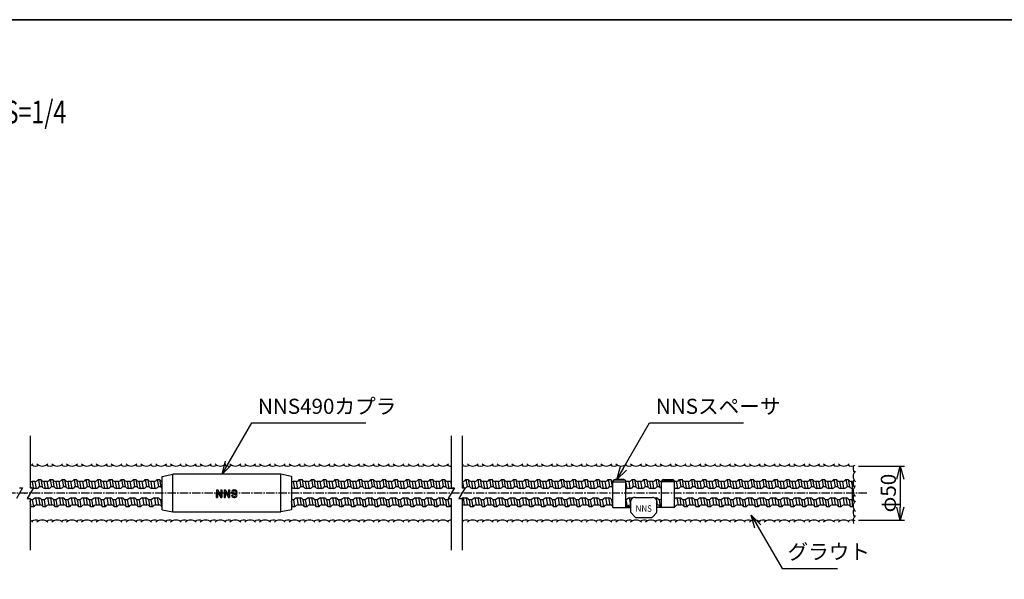
# Model space of a CAD drawing. Units: millimetres. Extents: x 0 to 776, y -5 to 539.
# Drawn here: x 288 to 516, y 409 to 539 of the extents above; entities that cross this region are included whole.
import ezdxf
from ezdxf.enums import TextEntityAlignment as Align

# ---------------------------------------------------------------- set-up
doc = ezdxf.new("R2010")
doc.units = ezdxf.units.MM
doc.header["$LTSCALE"] = 0.2
doc.linetypes.add('CENTER2', pattern=[28.575, 19.05, -3.175, 3.175, -3.175])
doc.layers.get('Defpoints').update_dxf_attribs({"color": 60})
for name, color, linetype in [('BLOCK', 7, 'Continuous'), ('CENTER', 6, 'CENTER2'), ('L', 7, 'Continuous'), ('M', 82, 'Continuous'), ('TEXT', 150, 'Continuous'), ('WAKU', 4, 'Continuous')]:
    doc.layers.add(name, color=color, linetype=linetype)
doc.styles.add('DRACAD', font='txt', dxfattribs={"height": 1000, "bigfont": 'extfont'})
doc.styles.add('NCE', font='romans.shx', dxfattribs={"width": 0.8, "bigfont": 'extfont.shx'})
doc.styles.get("Standard").update_dxf_attribs({"font": 'romans.shx', "width": 0.8, "bigfont": 'extfont.shx'})
doc.dimstyles.new('NCE_new_4', dxfattribs={"dimscale": 4, "dimtxt": 3.5, "dimasz": 3, "dimexe": 1, "dimexo": 1, "dimgap": 1, "dimtad": 1, "dimdsep": 46, "dimtxsty": 'NCE', "dimblk": 'OPEN30', "dimcen": 0, "dimclrd": 7, "dimclre": 7, "dimclrt": 256, "dimaunit": 1, "dimadec": 1, "dimazin": 0, "dimtfac": 1, "dimtix": 1, "dimtmove": 2, "dimatfit": 2, "dimldrblk": 'OPEN30', "dimfxl": 1, "dimtolj": 1, "dimtzin": 0, "dimarcsym": 0})

# ---------------------------------------------------------------- blocks, each defined once
blk = doc.blocks.new('Title & Scale')
at = {"layer": 'TEXT', "width": 0.75}
blk.add_attdef('図面名', text='', height=5, dxfattribs=at).set_placement((0, 0), align=Align.BOTTOM_RIGHT)
blk.add_attdef('縮尺', text='', height=3.5, dxfattribs=at).set_placement((0, -0.3), align=Align.BOTTOM_LEFT)
blk = doc.blocks.new('_OPEN30')
at = {"color": 0, "linetype": 'ByBlock'}
for p, q in [((-1, 0.268), (0, 0)), ((0, 0), (-1, -0.268)), ((0, 0), (-1, 0))]:
    blk.add_line(p, q, dxfattribs=at)
blk = doc.blocks.new('*D33')
at = {"layer": 'Defpoints', "color": 0, "linetype": 'Continuous', "transparency": 16777216}
for p in [(481.59, 435.64), (481.59, 423.14), (492.22, 423.14)]:
    blk.add_point(p, dxfattribs=at)
at = {"layer": 'TEXT', "color": 7, "linetype": 'Continuous', "lineweight": -2, "transparency": 16777216}
for p, q in [((482.59, 435.64), (493.22, 435.64)), ((492.22, 432.64), (492.22, 426.14)), ((482.59, 423.14), (493.22, 423.14))]:
    blk.add_line(p, q, dxfattribs=at)
at = {"layer": 'TEXT', "color": 7, "linetype": 'Continuous', "lineweight": -2, "transparency": 16777216, "xscale": 3, "yscale": 3, "zscale": 3}
for p, rotation in [((492.22, 435.64), 90), ((492.22, 423.14), 270)]:
    blk.add_blockref('_OPEN30', p, dxfattribs=dict(at, rotation=rotation))
at = {"layer": 'TEXT', "linetype": 'Continuous', "transparency": 16777216, "insert": (489.47, 429.39), "char_height": 3.5, "attachment_point": 5, "rotation": 90, "style": 'NCE'}
blk.add_mtext('\\A1;φ50', dxfattribs=at)
blk = doc.blocks.new('ボルト波')
at = {"layer": 'L'}
for p, q in [((0, 0), (-0.28, 1.61)), ((0.43, 2.06), (0.71, 0.45)), ((1, 2.06), (1.28, 0.45)), ((1.71, 1.61), (1.99, 0)), ((0.83, -3.79), (0.54, -2.19)), ((2.54, -2.19), (2.82, -3.79)), ((1.54, -4.24), (1.25, -2.64)), ((2.11, -4.24), (1.83, -2.64))]:
    blk.add_line(p, q, dxfattribs=at)
at = {"layer": 'M'}
for p, q in [((0.16, 1.79), (0.43, 2.06)), ((0.43, 2.06), (1, 2.06)), ((0.44, 0.18), (0.71, 0.45)), ((0.71, 0.45), (1.28, 0.45)), ((1.27, 1.79), (1, 2.06)), ((1.55, 0.18), (1.28, 0.45)), ((2.47, 1.61), (1.71, 1.61)), ((2.75, 0), (1.99, 0)), ((2.54, -2.19), (3.29, -2.19)), ((0.99, -2.37), (1.25, -2.64)), ((1.83, -2.64), (1.25, -2.64)), ((1.27, -3.98), (1.54, -4.24)), ((2.11, -4.24), (1.54, -4.24)), ((2.1, -2.37), (1.83, -2.64)), ((2.38, -3.98), (2.11, -4.24)), ((2.82, -3.79), (3.58, -3.79))]:
    blk.add_line(p, q, dxfattribs=at)
for centre, start, end in [((-0.28, 2.23), 270, 315.0003), ((0, 0.62), 270, 315.0003), ((1.71, 2.23), 224.9997, 270), ((1.99, 0.62), 224.9997, 270), ((0.54, -2.81), 44.9997, 90), ((2.54, -2.81), 90, 135.0003), ((0.83, -4.42), 44.9997, 90), ((2.82, -4.42), 90, 135.0003)]:
    blk.add_arc(centre, 0.625, start, end, dxfattribs=at)
blk = doc.blocks.new('*E34')
at = {"layer": 'L'}
for p, q in [((194.39, 26.5), (194.39, 14.5)), ((291.89, 26.5), (291.89, 14.5)), ((294.39, 26.5), (294.39, 14.5)), ((223.76, 16.37), (224.04, 14.77)), ((224.33, 16.37), (224.62, 14.77)), ((289.76, 16.37), (290.04, 14.77)), ((290.33, 16.37), (290.62, 14.77)), ((295.26, 16.37), (295.54, 14.77)), ((295.83, 16.37), (296.12, 14.77)), ((328.26, 16.37), (328.54, 14.77)), ((328.83, 16.37), (329.12, 14.77)), ((333.76, 16.37), (334.04, 14.77)), ((334.33, 16.37), (334.62, 14.77)), ((336.51, 16.37), (336.79, 14.77)), ((337.08, 16.37), (337.37, 14.77)), ((339.26, 16.37), (339.54, 14.77)), ((339.83, 16.37), (340.12, 14.77)), ((192.61, 14.5), (191.16, 12)), ((191.89, 14.5), (192.61, 14.5)), ((195.11, 14.5), (193.66, 12)), ((194.39, 14.5), (195.11, 14.5)), ((194.79, 15.92), (195.04, 14.5)), ((195.06, 14.41), (195.07, 14.32)), ((223.33, 14.32), (223.05, 15.92)), ((289.33, 14.32), (289.05, 15.92)), ((291.04, 15.92), (291.32, 14.32)), ((292.61, 14.5), (291.16, 12)), ((291.89, 15.43), (291.8, 15.92)), ((291.89, 14.5), (292.61, 14.5)), ((292.08, 14.32), (292.05, 14.5)), ((295.11, 14.5), (293.66, 12)), ((294.39, 14.5), (295.11, 14.5)), ((294.8, 14.5), (294.55, 15.92)), ((296.54, 15.92), (296.82, 14.32)), ((327.83, 14.32), (327.55, 15.92)), ((332.33, 15.7), (332.57, 14.32)), ((333.33, 14.32), (333.05, 15.92)), ((335.04, 15.92), (335.32, 14.32)), ((336.08, 14.32), (335.8, 15.92)), ((337.79, 15.92), (338.07, 14.32)), ((338.83, 14.32), (338.55, 15.92)), ((193.66, 12), (194.39, 12)), ((194.39, 12), (194.39, 0)), ((195.19, 10.07), (194.91, 11.68)), ((195.62, 12.13), (195.9, 10.52)), ((224.16, 10.52), (223.88, 12.13)), ((224.87, 10.07), (224.59, 11.68)), ((290.16, 10.52), (289.88, 12.13)), ((290.87, 10.07), (290.59, 11.68)), ((291.16, 12), (291.89, 12)), ((291.44, 10.07), (291.16, 11.68)), ((291.89, 12), (291.89, 0)), ((293.66, 12), (294.39, 12)), ((294.39, 12), (294.39, 0)), ((294.62, 12.13), (294.9, 10.52)), ((295.66, 10.52), (295.38, 12.13)), ((296.37, 10.07), (296.09, 11.68)), ((296.94, 10.07), (296.66, 11.68)), ((297.37, 12.13), (297.65, 10.52)), ((328.66, 10.52), (328.38, 12.13)), ((329.33, 10.29), (329.09, 11.68)), ((332.69, 10.07), (332.41, 11.68)), ((333.12, 12.13), (333.4, 10.52)), ((333.89, 12.07), (333.88, 12.13)), ((339.66, 10.52), (339.38, 12.13)), ((340.37, 10.07), (340.09, 11.68)), ((344.12, 12.13), (344.4, 10.52)), ((194.62, 10.07), (194.39, 11.39)), ((343.69, 10.07), (343.58, 10.71))]:
    blk.add_line(p, q, dxfattribs=at)
at = {"layer": 'M'}
for p, q in [((223.49, 16.11), (223.76, 16.37)), ((223.76, 16.37), (224.33, 16.37)), ((224.6, 16.11), (224.33, 16.37)), ((224.9, 17.12), (227.4, 17.63)), ((224.9, 9.38), (224.9, 17.12)), ((227.4, 8.88), (227.4, 17.63)), ((252.4, 17.63), (227.4, 17.63)), ((254.9, 17.12), (252.4, 17.63)), ((252.4, 8.88), (252.4, 17.63)), ((254.9, 17.12), (254.9, 13.13)), ((289.49, 16.11), (289.76, 16.37)), ((289.76, 16.37), (290.33, 16.37)), ((290.6, 16.11), (290.33, 16.37)), ((294.99, 16.11), (295.26, 16.37)), ((295.26, 16.37), (295.83, 16.37)), ((296.1, 16.11), (295.83, 16.37)), ((327.99, 16.11), (328.26, 16.37)), ((328.26, 16.37), (328.83, 16.37)), ((329.1, 16.11), (328.83, 16.37)), ((331.89, 16.25), (329.77, 16.25)), ((331.83, 16.38), (329.83, 16.38)), ((333.49, 16.11), (333.76, 16.37)), ((333.76, 16.37), (334.33, 16.37)), ((334.6, 16.11), (334.33, 16.37)), ((336.24, 16.11), (336.51, 16.37)), ((336.51, 16.37), (337.08, 16.37)), ((337.35, 16.11), (337.08, 16.37)), ((338.99, 16.11), (339.26, 16.37)), ((339.26, 16.37), (339.83, 16.37)), ((340.1, 16.11), (339.83, 16.37)), ((341.02, 16.25), (343.14, 16.25)), ((341.08, 16.38), (343.08, 16.38)), ((382.99, 16.11), (383.26, 16.37)), ((383.26, 16.37), (383.83, 16.37)), ((383.26, 16.37), (383.54, 14.77)), ((384.1, 16.11), (383.83, 16.37)), ((383.83, 16.37), (384.12, 14.77)), ((194.63, 14.5), (194.39, 14.75)), ((195.55, 15.92), (194.79, 15.92)), ((195.83, 14.32), (195.07, 14.32)), ((223.77, 14.5), (224.04, 14.77)), ((224.04, 14.77), (224.62, 14.77)), ((224.88, 14.5), (224.62, 14.77)), ((255.13, 14.5), (254.9, 14.74)), ((255.29, 15.92), (255.57, 14.32)), ((256.05, 15.92), (255.29, 15.92)), ((256.33, 14.32), (255.57, 14.32)), ((289.77, 14.5), (290.04, 14.77)), ((290.04, 14.77), (290.62, 14.77)), ((290.88, 14.5), (290.62, 14.77)), ((291.8, 15.92), (291.04, 15.92)), ((292.08, 14.32), (291.32, 14.32)), ((294.55, 15.92), (294.39, 15.92)), ((295.27, 14.5), (295.54, 14.77)), ((295.54, 14.77), (296.12, 14.77)), ((296.38, 14.5), (296.12, 14.77)), ((297.3, 15.92), (296.54, 15.92)), ((297.58, 14.32), (296.82, 14.32)), ((300.33, 14.32), (300.05, 15.92)), ((328.27, 14.5), (328.54, 14.77)), ((328.54, 14.77), (329.12, 14.77)), ((329.33, 14.55), (329.12, 14.77)), ((329.33, 15.92), (329.33, 15.92)), ((329.33, 9.88), (329.33, 15.88)), ((329.33, 15.88), (332.33, 15.88)), ((329.38, 14.5), (329.38, 14.5)), ((333.05, 15.92), (332.33, 15.92)), ((332.33, 9.88), (332.33, 15.88)), ((333.33, 14.32), (332.57, 14.32)), ((333.77, 14.5), (334.04, 14.77)), ((334.04, 14.77), (334.62, 14.77)), ((334.88, 14.5), (334.62, 14.77)), ((335.8, 15.92), (335.04, 15.92)), ((336.08, 14.32), (335.32, 14.32)), ((336.52, 14.5), (336.79, 14.77)), ((336.79, 14.77), (337.37, 14.77)), ((337.63, 14.5), (337.37, 14.77)), ((338.55, 15.92), (337.79, 15.92)), ((338.83, 14.32), (338.07, 14.32)), ((339.27, 14.5), (339.54, 14.77)), ((339.54, 14.77), (340.12, 14.77)), ((340.38, 14.5), (340.12, 14.77)), ((340.54, 15.92), (340.58, 15.7)), ((340.58, 15.92), (340.54, 15.92)), ((340.58, 9.88), (340.58, 15.88)), ((343.58, 15.88), (340.58, 15.88)), ((344.33, 14.32), (343.57, 14.32)), ((344.05, 15.92), (343.58, 15.92)), ((343.58, 9.88), (343.58, 15.88)), ((382.83, 14.32), (382.55, 15.92)), ((383.27, 14.5), (383.54, 14.77)), ((383.54, 14.77), (384.12, 14.77)), ((384.38, 14.5), (384.12, 14.77)), ((384.54, 15.92), (384.71, 14.98)), ((384.71, 15.92), (384.54, 15.92)), ((384.71, 15.92), (384.71, 10.07)), ((194.91, 11.68), (194.39, 11.68)), ((195.18, 11.95), (194.91, 11.68)), ((195.62, 12.13), (196.38, 12.13)), ((224.32, 11.95), (224.59, 11.68)), ((224.9, 11.68), (224.59, 11.68)), ((254.9, 13.13), (254.9, 9.38)), ((255.41, 11.68), (254.9, 11.68)), ((255.68, 11.95), (255.41, 11.68)), ((255.69, 10.07), (255.41, 11.68)), ((256.12, 12.13), (256.88, 12.13)), ((256.12, 12.13), (256.4, 10.52)), ((290.32, 11.95), (290.59, 11.68)), ((291.16, 11.68), (290.59, 11.68)), ((291.43, 11.95), (291.16, 11.68)), ((294.62, 12.13), (295.38, 12.13)), ((295.82, 11.95), (296.09, 11.68)), ((296.66, 11.68), (296.09, 11.68)), ((296.93, 11.95), (296.66, 11.68)), ((297.37, 12.13), (298.13, 12.13)), ((327.62, 12.13), (328.38, 12.13)), ((328.82, 11.95), (329.09, 11.68)), ((329.33, 11.68), (329.09, 11.68)), ((332.41, 11.68), (332.33, 11.68)), ((332.68, 11.95), (332.41, 11.68)), ((333.12, 12.13), (333.88, 12.13)), ((333.46, 8.85), (333.46, 11.63)), ((334.46, 12.26), (338.46, 12.26)), ((338.91, 12.13), (339.38, 12.13)), ((339.46, 8.85), (339.46, 11.63)), ((339.82, 11.95), (340.09, 11.68)), ((340.58, 11.68), (340.09, 11.68)), ((343.68, 11.95), (343.58, 11.85)), ((344.12, 12.13), (344.88, 12.13)), ((383.66, 10.52), (383.38, 12.13)), ((383.82, 11.95), (384.09, 11.68)), ((384.37, 10.07), (384.09, 11.68)), ((384.66, 11.68), (384.09, 11.68)), ((384.71, 11.73), (384.66, 11.68)), ((384.71, 11.41), (384.66, 11.68)), ((194.39, 10.31), (194.62, 10.07)), ((195.19, 10.07), (194.62, 10.07)), ((195.46, 10.34), (195.19, 10.07)), ((195.9, 10.52), (196.66, 10.52)), ((224.6, 10.34), (224.87, 10.07)), ((224.9, 10.07), (224.87, 10.07)), ((224.9, 9.38), (227.4, 8.88)), ((254.9, 9.38), (252.4, 8.88)), ((255.12, 10.07), (254.9, 11.34)), ((254.9, 10.3), (255.12, 10.07)), ((255.69, 10.07), (255.12, 10.07)), ((255.96, 10.34), (255.69, 10.07)), ((256.4, 10.52), (257.16, 10.52)), ((290.6, 10.34), (290.87, 10.07)), ((291.44, 10.07), (290.87, 10.07)), ((291.71, 10.34), (291.44, 10.07)), ((294.46, 10.34), (294.39, 10.27)), ((294.9, 10.52), (295.66, 10.52)), ((296.1, 10.34), (296.37, 10.07)), ((296.94, 10.07), (296.37, 10.07)), ((297.21, 10.34), (296.94, 10.07)), ((297.65, 10.52), (298.41, 10.52)), ((327.9, 10.52), (328.66, 10.52)), ((329.1, 10.34), (329.33, 10.11)), ((329.33, 9.88), (332.33, 9.88)), ((333.46, 10.07), (332.33, 10.07)), ((332.69, 10.07), (332.33, 10.07)), ((332.33, 9.88), (333.46, 9.88)), ((332.96, 10.34), (332.69, 10.07)), ((333.4, 10.52), (333.46, 10.52)), ((339.46, 10.52), (339.66, 10.52)), ((339.46, 10.07), (340.58, 10.07)), ((340.58, 9.88), (339.46, 9.88)), ((340.1, 10.34), (340.37, 10.07)), ((340.58, 10.07), (340.37, 10.07)), ((343.58, 9.88), (340.58, 9.88)), ((343.69, 10.07), (343.58, 10.07)), ((343.96, 10.34), (343.69, 10.07)), ((344.4, 10.52), (345.16, 10.52)), ((384.1, 10.34), (384.37, 10.07)), ((384.71, 10.07), (384.37, 10.07)), ((227.4, 8.88), (252.4, 8.88)), ((334.38, 7.72), (333.52, 8.69)), ((334.57, 7.63), (338.34, 7.63)), ((339.39, 8.69), (338.52, 7.7))]:
    blk.add_line(p, q, dxfattribs=at)
blk.add_lwpolyline([(334.46, 12.26, 0.236412), (333.46, 11.63)], format="xyb", dxfattribs=at)
for centre, radius, start, end in [((194.79, 16.55), 0.625, 229.5256, 270), ((223.05, 16.55), 0.625, 270, 315.0003), ((225.04, 16.55), 0.625, 224.9997, 256.45), ((255.29, 16.55), 0.625, 230.6373, 270), ((289.05, 16.55), 0.625, 270, 315.0003), ((291.04, 16.55), 0.625, 224.9997, 270), ((294.55, 16.55), 0.625, 270, 315.0003), ((296.54, 16.55), 0.625, 224.9997, 270), ((300.05, 16.55), 0.625, 270, 315.0003), ((327.55, 16.55), 0.625, 270, 315.0003), ((329.54, 16.55), 0.625, 224.9997, 250.2906), ((329.83, 15.88), 0.5, 90, 180), ((329.77, 15.74), 0.5, 90, 148.4066), ((331.83, 15.88), 0.5, 360, 90), ((331.89, 15.74), 0.5, 31.5934, 90), ((333.05, 16.55), 0.625, 270, 315.0003), ((335.04, 16.55), 0.625, 224.9997, 270), ((335.8, 16.55), 0.625, 270, 315.0003), ((337.79, 16.55), 0.625, 224.9997, 270), ((338.55, 16.55), 0.625, 270, 315.0003), ((340.54, 16.55), 0.625, 224.9997, 270), ((341.08, 15.88), 0.5, 90, 180), ((341.02, 15.74), 0.5, 90, 148.4066), ((343.08, 15.88), 0.5, 360, 90), ((343.14, 15.74), 0.5, 31.5934, 90), ((382.55, 16.55), 0.625, 270, 315.0003), ((384.54, 16.55), 0.625, 224.9997, 270), ((195.07, 14.94), 0.625, 224.9997, 225.014), ((195.07, 14.94), 0.625, 263.5185, 270), ((223.33, 14.94), 0.625, 270, 315.0003), ((225.32, 14.94), 0.625, 224.9997, 226.5705), ((255.57, 14.94), 0.625, 224.9997, 270), ((289.33, 14.94), 0.625, 270, 315.0003), ((291.32, 14.94), 0.625, 224.9997, 270), ((291.8, 16.55), 0.625, 270, 278.0098), ((292.08, 14.94), 0.625, 270, 314.9857), ((294.83, 14.94), 0.625, 287.3442, 315.0003), ((296.82, 14.94), 0.625, 224.9997, 270), ((327.83, 14.94), 0.625, 270, 315.0003), ((329.82, 14.94), 0.625, 224.9997, 225.0852), ((332.57, 14.94), 0.625, 247.0195, 270), ((333.33, 14.94), 0.625, 270, 315.0003), ((335.32, 14.94), 0.625, 224.9997, 270), ((336.08, 14.94), 0.625, 270, 315.0003), ((338.07, 14.94), 0.625, 224.9997, 270), ((338.83, 14.94), 0.625, 270, 315.0003), ((340.82, 14.94), 0.625, 224.9997, 247.0195), ((382.83, 14.94), 0.625, 270, 315.0003), ((384.82, 14.94), 0.625, 224.9997, 259.2045), ((384.82, 14.94), 0.625, 269.8379, 270), ((195.62, 11.5), 0.625, 90, 135.0003), ((223.88, 11.5), 0.625, 44.9997, 90), ((256.12, 11.5), 0.625, 90, 135.0003), ((289.88, 11.5), 0.625, 44.9997, 90), ((291.87, 11.5), 0.625, 127.5608, 135.0003), ((294.62, 11.5), 0.625, 90, 127.559), ((295.38, 11.5), 0.625, 44.9997, 90), ((297.37, 11.5), 0.625, 90, 135.0003), ((328.38, 11.5), 0.625, 44.9997, 90), ((333.12, 11.5), 0.625, 90, 135.0003), ((333.88, 11.5), 0.625, 80.053, 90), ((338.33, 10.95), 1.32, 31.3922, 84.597), ((339.38, 11.5), 0.625, 44.9997, 90), ((344.12, 11.5), 0.625, 90, 135.0003), ((383.38, 11.5), 0.625, 44.9997, 90), ((195.9, 9.9), 0.625, 90, 135.0003), ((224.16, 9.9), 0.625, 44.9997, 90), ((256.4, 9.9), 0.625, 90, 135.0003), ((290.16, 9.9), 0.625, 44.9997, 90), ((292.15, 9.9), 0.625, 115.2448, 135.0003), ((294.9, 9.9), 0.625, 90, 135.0003), ((295.66, 9.9), 0.625, 44.9997, 90), ((297.65, 9.9), 0.625, 90, 135.0003), ((328.66, 9.9), 0.625, 44.9997, 90), ((333.4, 9.9), 0.625, 90, 135.0003), ((339.66, 9.9), 0.625, 44.9997, 90), ((344.4, 9.9), 0.625, 90, 135.0003), ((383.66, 9.9), 0.625, 44.9997, 90), ((333.71, 8.85), 0.25, 180, 221.6335), ((334.57, 7.88), 0.25, 221.6335, 270), ((338.34, 7.88), 0.25, 270, 318.3665), ((339.21, 8.85), 0.25, 318.3665, 360)]:
    blk.add_arc(centre, radius, start, end, dxfattribs=at)
at = {"layer": 'TEXT'}
for p, q in [((237.52, 14), (237.52, 12.25)), ((237.52, 14), (237.77, 14)), ((237.77, 14), (238.52, 12.69)), ((238.52, 14), (238.77, 14)), ((238.52, 14), (238.52, 12.69)), ((238.77, 14), (238.77, 12.25)), ((239.27, 14), (239.27, 12.25)), ((239.27, 14), (239.52, 14)), ((239.52, 14), (240.27, 12.69)), ((240.27, 14), (240.52, 14)), ((240.27, 14), (240.27, 12.69)), ((240.52, 14), (240.52, 12.25)), ((241.52, 14), (241.77, 14)), ((241.52, 13.75), (241.77, 13.75)), ((237.52, 12.25), (237.52, 13.13)), ((237.52, 12.25), (237.77, 12.25)), ((237.52, 12.25), (237.77, 12.25)), ((237.77, 13.56), (237.77, 12.25)), ((237.77, 13.56), (238.52, 12.25)), ((237.77, 12.25), (237.77, 13.13)), ((238.52, 12.25), (238.02, 13.13)), ((238.52, 12.69), (238.27, 13.13)), ((238.52, 12.69), (238.52, 13.13)), ((238.52, 12.25), (238.77, 12.25)), ((238.52, 12.25), (238.77, 12.25)), ((238.77, 12.25), (238.77, 13.13)), ((239.27, 12.25), (239.52, 12.25)), ((239.52, 13.56), (239.52, 12.25)), ((239.52, 13.56), (240.27, 12.25)), ((240.27, 12.25), (240.52, 12.25)), ((241.02, 12.75), (241.27, 12.75)), ((241.52, 13.25), (241.77, 13.25)), ((241.52, 13), (241.77, 13)), ((241.52, 12.5), (241.77, 12.5)), ((241.52, 12.25), (241.77, 12.25)), ((242.27, 13.5), (242.02, 13.5))]:
    blk.add_line(p, q, dxfattribs=at)
for centre, radius, start, end in [((241.52, 13.5), 0.5, 90, 270), ((241.52, 13.5), 0.25, 90, 270), ((241.77, 13.5), 0.5, 360, 90), ((241.77, 13.5), 0.25, 360, 90), ((241.52, 12.75), 0.5, 180, 270), ((241.52, 12.75), 0.25, 180, 270), ((241.77, 12.75), 0.5, 270, 90), ((241.77, 12.75), 0.25, 270, 90)]:
    blk.add_arc(centre, radius, start, end, dxfattribs=at)
at = {"layer": 'M', "rotation": 359.9999987111973}
for p in [(195.83, 14.32), (198.58, 14.32), (201.33, 14.32), (204.08, 14.32), (206.83, 14.32), (209.58, 14.32), (212.33, 14.32), (215.08, 14.32), (217.83, 14.32), (220.58, 14.32), (256.33, 14.32), (259.08, 14.32), (261.83, 14.32), (264.58, 14.32), (267.33, 14.32), (270.08, 14.32), (272.83, 14.32), (275.58, 14.32), (278.33, 14.32), (281.08, 14.32), (283.83, 14.32), (286.58, 14.32), (297.58, 14.32), (300.33, 14.32), (303.08, 14.32), (305.83, 14.32), (308.58, 14.32), (311.33, 14.32), (314.08, 14.32), (316.83, 14.32), (319.58, 14.32), (322.33, 14.32), (325.08, 14.32), (344.33, 14.32), (347.08, 14.32), (349.83, 14.32), (352.58, 14.32), (355.33, 14.32), (358.08, 14.32), (360.83, 14.32), (363.58, 14.32), (366.33, 14.32), (369.08, 14.32), (371.83, 14.32), (374.58, 14.32), (377.33, 14.32), (380.08, 14.32)]:
    blk.add_blockref('ボルト波', p, dxfattribs=at)
at = {"layer": 'TEXT', "style": 'DRACAD', "width": 0.9375}
blk.add_text('NNS', height=1.5, dxfattribs=at).set_placement((334.58, 8.93), (338.33, 8.93), align=Align.FIT)

msp = doc.modelspace()

# ---------------------------------------------------------------- linework, layer by layer
at = {"const_width": 0.0025}
for points in [[(307.28482, 435.6415, -1), (307.28237, 435.64103, -1)], [(307.28506, 435.64028, -1), (307.2826, 435.6398, -1)], [(465.87487, 435.615, -1), (465.87241, 435.61452, -1)], [(288.69741, 434.75268, -1), (288.69495, 434.7522, -1)], [(288.77542, 433.44161, -1), (288.77297, 433.44113, -1)], [(289.37897, 434.88516, -1), (289.37652, 434.88468, -1)], [(290.81075, 435.25188, -1), (290.8083, 435.25141, -1)], [(291.13997, 433.49595, -1), (291.13751, 433.49548, -1)], [(291.45442, 434.66968, -1), (291.45196, 434.6692, -1)], [(293.07315, 434.98433, -1), (293.0707, 434.98385, -1)], [(293.97479, 434.89434, -1), (293.97234, 434.89386, -1)], [(294.36766, 435.14754, -1), (294.36521, 435.14706, -1)], [(295.80953, 433.60152, -1), (295.80707, 433.60104, -1)], [(296.59694, 435.05037, -1), (296.59449, 435.0499, -1)], [(297.55066, 435.14734, -1), (297.54821, 435.14686, -1)], [(298.58957, 435.26087, -1), (298.58712, 435.26039, -1)], [(299.52196, 434.55795, -1), (299.5195, 434.55747, -1)], [(301.50042, 435.29619, -1), (301.49797, 435.29571, -1)], [(302.2729, 433.68557, -1), (302.27045, 433.68509, -1)], [(303.71666, 434.83001, -1), (303.7142, 434.82953, -1)], [(304.9432, 433.60408, -1), (304.94074, 433.6036, -1)], [(306.47312, 433.68907, -1), (306.47067, 433.68859, -1)], [(307.65071, 433.68907, -1), (307.64826, 433.68859, -1)], [(307.74806, 435.134, -1), (307.74561, 435.13352, -1)], [(309.78796, 434.62403, -1), (309.78551, 434.62355, -1)], [(310.29794, 433.34909, -1), (310.29548, 433.34861, -1)], [(312.25284, 435.38899, -1), (312.25039, 435.38851, -1)], [(312.25284, 433.34909, -1), (312.25039, 433.34861, -1)], [(313.86776, 434.11405, -1), (313.86531, 434.11357, -1)], [(315.90766, 434.19905, -1), (315.90521, 434.19857, -1)], [(316.67263, 433.60408, -1), (316.67017, 433.6036, -1)], [(319.47749, 434.19905, -1), (319.47504, 434.19857, -1)], [(320.07246, 434.70902, -1), (320.07001, 434.70855, -1)], [(320.66743, 434.19905, -1), (320.66498, 434.19857, -1)], [(323.55729, 434.70902, -1), (323.55484, 434.70855, -1)], [(325.96416, 434.62873, -1), (325.96171, 434.62825, -1)], [(327.49409, 434.37374, -1), (327.49163, 434.37327, -1)], [(330.72393, 434.62873, -1), (330.72148, 434.62825, -1)], [(334.37875, 434.62873, -1), (334.3763, 434.62825, -1)], [(336.50365, 434.71373, -1), (336.50119, 434.71325, -1)], [(338.28856, 434.88372, -1), (338.28611, 434.88324, -1)], [(339.30851, 435.05371, -1), (339.30606, 435.05323, -1)], [(340.15847, 434.79872, -1), (340.15602, 434.79825, -1)], [(342.11337, 434.37374, -1), (342.11092, 434.37327, -1)], [(345.34322, 434.79872, -1), (345.34076, 434.79825, -1)], [(349.33802, 434.79872, -1), (349.33557, 434.79825, -1)], [(351.20793, 434.79872, -1), (351.20548, 434.79825, -1)], [(351.54792, 434.88372, -1), (351.54546, 434.88324, -1)], [(351.71791, 433.52378, -1), (351.71545, 433.52331, -1)], [(352.56787, 434.71373, -1), (352.56541, 434.71325, -1)], [(354.26778, 433.52378, -1), (354.26533, 433.52331, -1)], [(355.8827, 433.60878, -1), (355.88025, 433.6083, -1)], [(358.46331, 434.88842, -1), (358.46086, 434.88795, -1)], [(359.31327, 433.95347, -1), (359.31082, 433.95299, -1)], [(360.7582, 433.61349, -1), (360.75575, 433.61301, -1)], [(361.09818, 433.69848, -1), (361.09573, 433.698, -1)], [(363.39307, 433.61349, -1), (363.39062, 433.61301, -1)], [(363.73306, 433.95347, -1), (363.7306, 433.95299, -1)], [(364.49802, 434.97342, -1), (364.49556, 434.97294, -1)], [(365.43297, 434.29345, -1), (365.43052, 434.29298, -1)], [(366.45292, 433.78348, -1), (366.45047, 433.783, -1)], [(367.98285, 433.61349, -1), (367.9804, 433.61301, -1)], [(371.46768, 434.03846, -1), (371.46523, 434.03799, -1)], [(372.48763, 434.03846, -1), (372.48517, 434.03799, -1)], [(375.1225, 434.63344, -1), (375.12005, 434.63296, -1)], [(375.54748, 433.52849, -1), (375.54503, 433.52801, -1)], [(377.84237, 433.78348, -1), (377.83991, 433.783, -1)], [(378.18235, 434.37845, -1), (378.1799, 434.37797, -1)], [(379.62728, 434.97342, -1), (379.62483, 434.97294, -1)], [(386.90907, 433.95452, -1), (386.90662, 433.95405, -1)], [(388.69399, 434.03952, -1), (388.69153, 434.03904, -1)], [(388.94897, 434.88948, -1), (388.94652, 434.889, -1)], [(390.3939, 434.12452, -1), (390.39145, 434.12404, -1)], [(393.62375, 433.86953, -1), (393.62129, 433.86905, -1)], [(394.5587, 434.80448, -1), (394.55625, 434.80401, -1)], [(399.06348, 433.86953, -1), (399.06103, 433.86905, -1)], [(399.31847, 433.95452, -1), (399.31601, 433.95405, -1)], [(402.7183, 434.12452, -1), (402.71585, 434.12404, -1)], [(403.99324, 433.95452, -1), (403.99079, 433.95405, -1)], [(406.03314, 434.88948, -1), (406.03069, 434.889, -1)], [(408.66801, 433.69954, -1), (408.66556, 433.69906, -1)], [(412.40783, 434.20951, -1), (412.40538, 434.20903, -1)], [(414.53273, 433.69954, -1), (414.53027, 433.69906, -1)], [(417.42259, 434.03952, -1), (417.42013, 434.03904, -1)], [(419.1225, 434.4645, -1), (419.12005, 434.46402, -1)], [(422.35235, 434.03952, -1), (422.34989, 434.03904, -1)], [(424.56224, 434.80448, -1), (424.55978, 434.80401, -1)], [(426.17716, 433.69954, -1), (426.17471, 433.69906, -1)], [(426.51714, 433.35955, -1), (426.51469, 433.35908, -1)], [(428.30206, 434.63449, -1), (428.2996, 434.63401, -1)], [(430.42695, 434.3795, -1), (430.4245, 434.37903, -1)], [(433.45248, 433.29048, -1), (433.45002, 433.29001, -1)], [(435.62684, 434.10587, -1), (435.62438, 434.10539, -1)], [(438.48068, 433.56228, -1), (438.47823, 433.5618, -1)], [(440.38324, 435.05715, -1), (440.38079, 435.05667, -1)], [(441.87811, 433.56228, -1), (441.87566, 433.5618, -1)], [(443.50888, 433.69817, -1), (443.50643, 433.6977, -1)], [(445.81914, 435.19304, -1), (445.81668, 435.19257, -1)], [(447.99349, 433.83407, -1), (447.99104, 433.8336, -1)], [(450.71144, 433.83407, -1), (450.70899, 433.8336, -1)], [(454.78836, 433.56228, -1), (454.78591, 433.5618, -1)], [(455.33195, 433.83407, -1), (455.3295, 433.8336, -1)], [(456.14733, 434.51356, -1), (456.14488, 434.51308, -1)], [(460.49605, 433.96997, -1), (460.49359, 433.96949, -1)], [(461.17553, 433.42638, -1), (461.17308, 433.4259, -1)], [(461.18665, 433.61329, -1), (461.1842, 433.61281, -1)], [(461.87145, 433.87667, -1), (461.86899, 433.8762, -1)], [(462.92498, 433.824, -1), (462.92252, 433.82352, -1)], [(464.03119, 435.19359, -1), (464.02873, 435.19311, -1)], [(464.18922, 433.824, -1), (464.18676, 433.82352, -1)], [(464.50528, 434.24541, -1), (464.50282, 434.24493, -1)], [(465.25246, 433.83407, -1), (465.25, 433.8336, -1)], [(467.92925, 433.29723, -1), (467.9268, 433.29675, -1)], [(468.37809, 434.51356, -1), (468.37564, 434.51308, -1)], [(470.55245, 433.96997, -1), (470.55, 433.96949, -1)], [(472.174, 435.51846, -1), (472.17155, 435.51799, -1)], [(473.59598, 433.83245, -1), (473.59352, 433.83197, -1)], [(474.40327, 435.42129, -1), (474.40082, 435.42082, -1)], [(476.35082, 434.54574, -1), (476.34837, 434.54526, -1)], [(478.09027, 434.19283, -1), (478.08782, 434.19235, -1)], [(479.48893, 434.72995, -1), (479.48648, 434.72947, -1)], [(288.33048, 433.00146, -1), (288.32802, 433.00098, -1)], [(293.90497, 432.92281, -1), (293.90252, 432.92233, -1)], [(297.60166, 433.27117, -1), (297.59921, 433.2707, -1)], [(300.04032, 432.59174, -1), (300.03786, 432.59127, -1)], [(304.0742, 432.41674, -1), (304.07175, 432.41627, -1)], [(379.54229, 433.10351, -1), (379.53983, 433.10303, -1)], [(380.39224, 433.01851, -1), (380.38979, 433.01804, -1)], [(389.03397, 432.84958, -1), (389.03151, 432.8491, -1)], [(400.33842, 432.67959, -1), (400.33596, 432.67911, -1)], [(407.05309, 433.27456, -1), (407.05064, 433.27408, -1)], [(419.88747, 433.27456, -1), (419.88501, 433.27408, -1)], [(427.53709, 432.93457, -1), (427.53464, 432.9341, -1)], [(448.67298, 432.611, -1), (448.67053, 432.61052, -1)], [(465.66416, 433.19188, -1), (465.6617, 433.1914, -1)], [(466.9284, 433.08653, -1), (466.92594, 433.08605, -1)], [(474.93062, 433.24493, -1), (474.92816, 433.24445, -1)], [(477.07969, 433.02382, -1), (477.07724, 433.02334, -1)], [(289.19382, 425.83078, -1), (289.19136, 425.8303, -1)], [(289.75705, 424.9624, -1), (289.75459, 424.96193, -1)], [(292.60262, 425.01883, -1), (292.60017, 425.01835, -1)], [(294.27751, 424.9742, -1), (294.27505, 424.97372, -1)], [(295.37267, 425.37217, -1), (295.37021, 425.3717, -1)], [(296.97317, 424.75778, -1), (296.97072, 424.7573, -1)], [(299.32962, 424.17594, -1), (299.32716, 424.17546, -1)], [(300.17271, 425.4414, -1), (300.17026, 425.44093, -1)], [(302.3645, 424.32494, -1), (302.36205, 424.32446, -1)], [(302.761, 425.14241, -1), (302.75855, 425.14194, -1)], [(305.53817, 424.25453, -1), (305.53571, 424.25405, -1)], [(306.30313, 424.8495, -1), (306.30068, 424.84903, -1)], [(307.32308, 425.18949, -1), (307.32063, 425.18901, -1)], [(310.29794, 424.16953, -1), (310.29548, 424.16906, -1)], [(312.33784, 424.59451, -1), (312.33538, 424.59404, -1)], [(312.67782, 424.25453, -1), (312.67537, 424.25405, -1)], [(313.1028, 424.9345, -1), (313.10035, 424.93402, -1)], [(315.82267, 424.8495, -1), (315.82021, 424.84903, -1)], [(315.99266, 424.25453, -1), (315.99021, 424.25405, -1)], [(330.04396, 424.42923, -1), (330.04151, 424.42875, -1)], [(336.50365, 424.25924, -1), (336.50119, 424.25876, -1)], [(346.10818, 424.17424, -1), (346.10573, 424.17376, -1)], [(349.763, 424.51422, -1), (349.76055, 424.51375, -1)], [(351.63291, 424.51422, -1), (351.63046, 424.51375, -1)], [(353.16284, 424.51422, -1), (353.16038, 424.51375, -1)], [(353.50282, 425.53417, -1), (353.50037, 425.5337, -1)], [(354.60777, 424.25924, -1), (354.60531, 424.25876, -1)], [(356.93339, 424.43393, -1), (356.93093, 424.43346, -1)], [(359.65325, 424.60392, -1), (359.6508, 424.60345, -1)], [(362.7131, 425.1139, -1), (362.71065, 425.11342, -1)], [(366.79291, 424.17894, -1), (366.79045, 424.17847, -1)], [(367.64286, 424.60392, -1), (367.64041, 424.60345, -1)], [(368.06784, 424.51893, -1), (368.06539, 424.51845, -1)], [(368.32283, 424.85891, -1), (368.32038, 424.85844, -1)], [(368.57782, 425.87886, -1), (368.57536, 425.87839, -1)], [(369.08779, 424.17894, -1), (369.08534, 424.17847, -1)], [(370.53272, 425.1139, -1), (370.53027, 425.11342, -1)], [(375.1225, 424.94391, -1), (375.12005, 424.94343, -1)], [(376.48243, 424.94391, -1), (376.47998, 424.94343, -1)], [(378.69233, 424.17894, -1), (378.68987, 424.17847, -1)], [(379.11731, 425.96386, -1), (379.11485, 425.96338, -1)], [(380.47724, 425.28389, -1), (380.47479, 425.28341, -1)], [(380.56224, 424.51893, -1), (380.55978, 424.51845, -1)], [(387.58904, 424.94496, -1), (387.58658, 424.94449, -1)], [(387.92902, 424.77497, -1), (387.92657, 424.77449, -1)], [(390.81888, 424.94496, -1), (390.81643, 424.94449, -1)], [(392.26381, 424.265, -1), (392.26136, 424.26452, -1)], [(394.98368, 424.265, -1), (394.98122, 424.26452, -1)], [(397.70355, 425.02996, -1), (397.70109, 425.02948, -1)], [(401.61336, 425.19995, -1), (401.6109, 425.19947, -1)], [(401.61336, 424.18, -1), (401.6109, 424.17952, -1)], [(406.7981, 425.19995, -1), (406.79565, 425.19947, -1)], [(408.32803, 424.265, -1), (408.32557, 424.26452, -1)], [(411.55787, 424.34999, -1), (411.55542, 424.34952, -1)], [(414.61772, 425.36994, -1), (414.61527, 425.36946, -1)], [(415.97766, 425.70993, -1), (415.9752, 425.70945, -1)], [(417.76257, 424.34999, -1), (417.76012, 424.34952, -1)], [(422.43734, 424.94496, -1), (422.43489, 424.94449, -1)], [(424.56224, 425.28495, -1), (424.55978, 425.28447, -1)], [(427.3671, 424.68998, -1), (427.36465, 424.6895, -1)], [(437.5294, 424.59305, -1), (437.52694, 424.59258, -1)], [(440.24734, 424.32126, -1), (440.24489, 424.32078, -1)], [(441.06273, 424.45716, -1), (441.06027, 424.45668, -1)], [(444.32427, 424.45716, -1), (444.32181, 424.45668, -1)], [(445.95503, 424.32126, -1), (445.95258, 424.32078, -1)], [(446.63452, 424.86485, -1), (446.63207, 424.86437, -1)], [(447.17811, 424.86485, -1), (447.17566, 424.86437, -1)], [(450.84734, 424.72895, -1), (450.84488, 424.72847, -1)], [(450.98323, 424.72895, -1), (450.98078, 424.72847, -1)], [(454.38067, 424.32126, -1), (454.37821, 424.32078, -1)], [(455.87554, 424.45716, -1), (455.87309, 424.45668, -1)], [(456.55503, 424.18536, -1), (456.55257, 424.18488, -1)], [(458.59349, 425.13664, -1), (458.59103, 425.13617, -1)], [(460.76784, 424.45716, -1), (460.76539, 424.45668, -1)], [(462.26271, 424.86485, -1), (462.26026, 424.86437, -1)], [(464.57297, 424.59305, -1), (464.57051, 424.59258, -1)], [(465.71684, 425.55378, -1), (465.71438, 425.5533, -1)], [(466.61143, 424.72895, -1), (466.60897, 424.72847, -1)], [(467.19178, 424.50025, -1), (467.18932, 424.49977, -1)], [(469.19349, 425.23772, -1), (469.19103, 425.23724, -1)], [(469.19349, 424.65828, -1), (469.19103, 424.6578, -1)], [(470.55245, 424.59305, -1), (470.55, 424.59258, -1)], [(471.88535, 424.16446, -1), (471.8829, 424.16398, -1)], [(473.29421, 424.98082, -1), (473.29176, 424.98035, -1)], [(474.98745, 425.26475, -1), (474.98499, 425.26427, -1)], [(475.44364, 424.3136, -1), (475.44118, 424.31313, -1)], [(476.8662, 425.02492, -1), (476.86375, 425.02444, -1)], [(477.39155, 424.59655, -1), (477.3891, 424.59607, -1)], [(479.1665, 425.47205, -1), (479.16405, 425.47158, -1)], [(288.80795, 423.72222, -1), (288.80549, 423.72174, -1)], [(290.18526, 423.45944, -1), (290.1828, 423.45897, -1)], [(290.545, 423.88303, -1), (290.54255, 423.88256, -1)], [(291.37801, 423.69129, -1), (291.37555, 423.69081, -1)], [(292.22998, 423.8569, -1), (292.22753, 423.85642, -1)], [(293.59312, 424.12187, -1), (293.59067, 424.12139, -1)], [(294.13503, 423.60829, -1), (294.13258, 423.60782, -1)], [(295.5313, 423.70287, -1), (295.52884, 423.70239, -1)], [(298.44214, 423.73818, -1), (298.43969, 423.73771, -1)], [(299.64906, 423.44229, -1), (299.6466, 423.44182, -1)], [(301.23228, 423.48479, -1), (301.22982, 423.48431, -1)], [(308.00305, 423.65956, -1), (308.00059, 423.65908, -1)], [(319.3075, 424.08454, -1), (319.30504, 424.08406, -1)], [(320.75243, 424.08454, -1), (320.74997, 424.08406, -1)], [(324.43424, 423.83426, -1), (324.43178, 423.83378, -1)], [(326.38914, 423.83426, -1), (326.38669, 423.83378, -1)], [(329.02401, 423.83426, -1), (329.02156, 423.83378, -1)], [(331.82888, 424.00425, -1), (331.82642, 424.00377, -1)], [(339.13852, 423.83426, -1), (339.13607, 423.83378, -1)], [(341.26342, 423.66426, -1), (341.26096, 423.66379, -1)], [(351.54792, 423.57927, -1), (351.54546, 423.57879, -1)], [(352.73786, 423.23929, -1), (352.7354, 423.23881, -1)], [(359.65325, 423.92396, -1), (359.6508, 423.92348, -1)], [(363.73306, 424.09395, -1), (363.7306, 424.09347, -1)], [(374.69752, 423.75397, -1), (374.69507, 423.75349, -1)], [(379.2873, 423.75397, -1), (379.28484, 423.75349, -1)], [(388.86398, 423.92501, -1), (388.86152, 423.92454, -1)], [(403.39827, 423.92501, -1), (403.39581, 423.92454, -1)], [(413.0878, 424.01001, -1), (413.08534, 424.00953, -1)], [(418.52753, 423.75502, -1), (418.52508, 423.75454, -1)], [(419.97246, 423.92501, -1), (419.97001, 423.92454, -1)], [(426.00717, 423.75502, -1), (426.00471, 423.75454, -1)], [(428.98202, 423.92501, -1), (428.97957, 423.92454, -1)], [(437.93709, 423.09818, -1), (437.93464, 423.09771, -1)], [(442.4217, 423.77767, -1), (442.41925, 423.77719, -1)], [(447.31401, 424.04946, -1), (447.31155, 424.04899, -1)], [(448.94477, 423.23408, -1), (448.94232, 423.2336, -1)], [(458.32169, 423.91357, -1), (458.31924, 423.91309, -1)], [(459.13707, 423.91357, -1), (459.13462, 423.91309, -1)], [(468.78579, 423.77767, -1), (468.78333, 423.77719, -1)], [(469.87296, 423.50587, -1), (469.87051, 423.5054, -1)], [(473.53875, 423.49398, -1), (473.53629, 423.4935, -1)], [(476.87558, 423.6121, -1), (476.87313, 423.61162, -1)], [(478.74991, 423.97643, -1), (478.74745, 423.97595, -1)]]:
    msp.add_lwpolyline(points, format="xyb", close=True, dxfattribs=at)
msp.add_point((289.47109, 429.39127))
at = {"layer": 'CENTER', "ltscale": 0.5}
msp.add_line((484.46328, 429.39127), (71.74988, 429.39127), dxfattribs=at)
at = {"layer": 'Defpoints', "linetype": 'Continuous'}
msp.add_lwpolyline([(0, -5), (776, -5), (776, 539), (0, 539)], close=True, dxfattribs=at)
at = {"layer": 'Defpoints'}
msp.add_lwpolyline([(0, 539), (776, 539)], dxfattribs=at)
at = {"layer": 'M'}
for centre, start, end in [((290.0961, 437.45377), 290.9375199, 313.6026993), ((291.97109, 437.45377), 238.8525602, 295.5333156), ((293.5336, 437.45377), 226.3970694, 313.6026993), ((295.40859, 437.45376), 238.8525602, 295.5333004), ((296.9711, 437.45377), 226.3970694, 313.6027318), ((298.84609, 437.45377), 238.8525197, 295.5333156), ((300.4086, 437.45377), 226.3970202, 313.6026993), ((302.28359, 437.45377), 238.8525197, 295.5333156), ((303.8461, 437.45377), 226.3970202, 313.6026993), ((305.72109, 437.45377), 238.8525602, 295.5333004), ((307.2836, 437.45377), 226.3970202, 313.6026993), ((309.15859, 437.45377), 238.8525602, 295.5333004), ((310.7211, 437.45376), 226.3970202, 313.6026993), ((312.59609, 437.45377), 238.8525602, 295.5333004), ((314.1586, 437.45376), 226.3970202, 313.6026993), ((316.03359, 437.45377), 238.8525602, 295.5333004), ((317.5961, 437.45376), 226.3970202, 313.6026993), ((319.47109, 437.45377), 238.8525602, 295.5333004), ((321.0336, 437.45376), 226.3970202, 313.6026993), ((322.90859, 437.45377), 238.8525602, 295.5333004), ((324.4711, 437.45376), 226.3970202, 313.6026993), ((326.3461, 437.45377), 238.8525602, 295.5333004), ((327.9086, 437.45376), 226.3970202, 313.6026993), ((329.7836, 437.45377), 238.8525602, 295.5333004), ((331.3461, 437.45376), 226.3970202, 313.6026993), ((333.2211, 437.45377), 238.8525602, 295.5333004), ((334.7836, 437.45376), 226.3970202, 313.6026993), ((336.6586, 437.45377), 238.8525602, 295.5333004), ((338.2211, 437.45376), 226.3970202, 313.6026993), ((340.0961, 437.45377), 238.8525602, 295.5333004), ((341.6586, 437.45376), 226.3970202, 313.6026993), ((343.5336, 437.45377), 238.8525602, 295.5333004), ((345.0961, 437.45376), 226.3970202, 313.6026993), ((346.9711, 437.45377), 238.8525602, 295.5333004), ((348.5336, 437.45376), 226.3970202, 313.6026993), ((350.4086, 437.45377), 238.8525602, 295.5333004), ((351.97111, 437.45376), 226.3970202, 313.6026993), ((353.8461, 437.45377), 238.8525602, 295.5333004), ((355.40861, 437.45376), 226.3970202, 313.6026993), ((357.2836, 437.45377), 238.8525602, 295.5333004), ((358.84611, 437.45376), 226.3970202, 313.6026993), ((360.7211, 437.45377), 238.8525602, 295.5333004), ((362.28361, 437.45376), 226.3970202, 313.6026993), ((364.1586, 437.45377), 238.8525602, 295.5333004), ((365.72111, 437.45376), 226.3970202, 313.6026993), ((367.5961, 437.45377), 238.8525602, 295.5333004), ((369.15861, 437.45376), 226.3970202, 313.6026993), ((371.0336, 437.45377), 238.8525602, 295.5333004), ((372.59611, 437.45376), 226.3970202, 313.6026993), ((374.4711, 437.45377), 238.8525602, 295.5333004), ((376.03361, 437.45376), 226.3970202, 313.6026993), ((377.9086, 437.45377), 238.8525602, 295.5333004), ((379.47111, 437.45376), 226.3970202, 313.6026993), ((381.3461, 437.45377), 238.8525602, 295.5333004), ((382.90861, 437.45376), 226.3970202, 313.6026993), ((384.7836, 437.45377), 238.8525602, 295.5333004), ((386.34611, 437.45376), 226.3970202, 313.6026993), ((388.22111, 437.45377), 238.8525602, 270.7174661), ((389.78361, 437.45376), 301.9890726, 313.6026993), ((391.65861, 437.45377), 239.6870878, 295.5333004), ((393.22111, 437.45376), 226.3970202, 313.6026993), ((395.09611, 437.45377), 238.8525602, 295.5333004), ((396.65861, 437.45376), 226.3970202, 313.6026993), ((398.53361, 437.45377), 238.8525602, 295.5333004), ((400.09611, 437.45376), 226.3970202, 313.6026993), ((401.97111, 437.45377), 238.8525602, 295.5333004), ((403.53361, 437.45376), 226.3970202, 313.6026993), ((405.40861, 437.45377), 238.8525602, 295.5333004), ((406.97111, 437.45376), 226.3970202, 313.6026993), ((408.84611, 437.45377), 238.8525602, 295.5333004), ((410.40861, 437.45376), 226.3970202, 313.6026993), ((412.28361, 437.45377), 238.8525602, 295.5333004), ((413.84612, 437.45376), 226.3970202, 313.6026993), ((415.72111, 437.45377), 238.8525602, 295.5333004), ((417.28362, 437.45376), 226.3970202, 313.6026993), ((419.15861, 437.45377), 238.8525602, 295.5333004), ((420.72112, 437.45376), 226.3970202, 313.6026993), ((422.59611, 437.45377), 238.8525602, 295.5333004), ((424.15862, 437.45376), 226.3970202, 313.6026993), ((426.03361, 437.45377), 238.8525602, 295.5333004), ((427.59612, 437.45376), 226.3970202, 313.6026993), ((429.47111, 437.45377), 238.8525602, 295.5333004), ((431.03362, 437.45376), 226.3970202, 313.6026993), ((432.90861, 437.45377), 238.8525602, 295.5333004), ((434.47112, 437.45376), 226.3970202, 313.6026993), ((436.34611, 437.45377), 238.8525602, 295.5333004), ((437.90862, 437.45376), 226.3970202, 313.6026993), ((439.78361, 437.45377), 238.8525602, 295.5333004), ((441.34612, 437.45376), 226.3970202, 313.6026993), ((443.22111, 437.45377), 238.8525602, 295.5333004), ((444.78362, 437.45376), 226.3970202, 313.6026993), ((446.65861, 437.45377), 238.8525602, 295.5333004), ((448.22112, 437.45376), 226.3970202, 313.6026993), ((450.09612, 437.45377), 238.8525602, 295.5333004), ((451.65862, 437.45376), 226.3970202, 313.6026993), ((453.53362, 437.45377), 238.8525602, 295.5333004), ((455.09612, 437.45376), 226.3970202, 313.6026993), ((456.97112, 437.45377), 238.8525602, 295.5333004), ((458.53362, 437.45376), 226.3970202, 313.6026993), ((460.40862, 437.45377), 238.8525602, 295.5333004), ((461.97112, 437.45376), 226.3970202, 313.6026993), ((463.84612, 437.45377), 238.8525602, 295.5333004), ((465.40862, 437.45376), 226.3970202, 313.6026993), ((467.28362, 437.45377), 238.8525602, 295.5333004), ((468.84612, 437.45376), 226.3970202, 313.6026993), ((470.72112, 437.45377), 238.8525602, 295.5333004), ((472.28363, 437.45376), 226.3970202, 313.6026993), ((474.15862, 437.45377), 238.8525602, 295.5333004), ((475.72113, 437.45376), 226.3970202, 313.6026993), ((477.59612, 437.45377), 238.8525602, 295.5333004), ((479.15863, 437.45376), 226.3970202, 313.6026993), ((481.03362, 437.45377), 238.8525602, 295.5333004), ((483.12868, 435.12743), 159.8286698, 211.1473078), ((483.12867, 433.25243), 136.3973565, 223.602736), ((483.12867, 431.68993), 154.4666905, 211.1473078), ((483.12868, 429.81493), 136.3973565, 223.602736), ((483.12868, 428.25243), 154.4666905, 211.1473078), ((483.12867, 426.37743), 136.3973565, 223.602736), ((483.12867, 424.81493), 154.4666905, 211.1473078), ((483.12868, 422.93993), 136.3973565, 199.8427119), ((290.09609, 421.32877), 46.3970202, 69.0618317), ((291.97109, 421.32876), 64.4666654, 121.1476173), ((293.53359, 421.32877), 46.3970202, 133.6026993), ((295.40859, 421.32876), 64.4666654, 121.1476173), ((296.97109, 421.32877), 46.3970202, 133.6026993), ((298.84609, 421.32876), 64.4666654, 121.1476173), ((300.40859, 421.32877), 46.3970202, 133.6026993), ((302.28359, 421.32877), 64.4666654, 121.1476173), ((303.8461, 421.32876), 46.3970202, 133.6026993), ((305.72109, 421.32877), 64.4666654, 121.1476173), ((307.28359, 421.32877), 46.3970202, 133.6026993), ((309.15859, 421.32876), 64.4666654, 121.1476173), ((310.7211, 421.32877), 46.3970202, 133.6026993), ((312.59609, 421.32876), 64.4666654, 121.1476173), ((314.1586, 421.32877), 46.3970202, 133.6026993), ((316.03359, 421.32876), 64.4666654, 121.1476173), ((317.5961, 421.32877), 46.3970202, 133.6026993), ((319.47109, 421.32876), 64.4666654, 121.1476173), ((321.0336, 421.32877), 46.3970202, 133.6026993), ((322.90859, 421.32876), 64.4666654, 121.1476173), ((324.4711, 421.32877), 46.3970202, 133.6026993), ((326.34609, 421.32876), 64.4666654, 121.1476173), ((327.9086, 421.32877), 46.3970202, 133.6026993), ((329.78359, 421.32876), 64.4666654, 121.1476173), ((331.3461, 421.32877), 46.3970202, 133.6026993), ((333.22109, 421.32876), 64.4666654, 121.1476173), ((334.7836, 421.32877), 46.3970202, 133.6026993), ((336.65859, 421.32876), 64.4666654, 121.1476173), ((338.2211, 421.32877), 46.3970202, 133.6026993), ((340.0961, 421.32876), 64.4666654, 121.1476173), ((341.6586, 421.32877), 46.3970202, 133.6026993), ((343.5336, 421.32876), 64.4666654, 121.1476173), ((345.0961, 421.32877), 46.3970202, 133.6026993), ((346.9711, 421.32876), 64.4666654, 121.1476173), ((348.5336, 421.32877), 46.3970202, 133.6026993), ((350.4086, 421.32876), 64.4666654, 121.1476173), ((351.9711, 421.32877), 46.3970202, 133.6026993), ((353.8461, 421.32876), 64.4666654, 121.1476173), ((355.4086, 421.32877), 46.3970202, 133.6026993), ((357.2836, 421.32876), 64.4666654, 121.1476173), ((358.8461, 421.32877), 46.3970202, 133.6026993), ((360.7211, 421.32876), 64.4666654, 121.1476173), ((362.2836, 421.32877), 46.3970202, 133.6026993), ((364.1586, 421.32876), 64.4666654, 121.1476173), ((365.7211, 421.32877), 46.3970202, 133.6026993), ((367.5961, 421.32876), 64.4666654, 121.1476173), ((369.15861, 421.32877), 46.3970202, 133.6026993), ((371.0336, 421.32876), 64.4666654, 121.1476173), ((372.59611, 421.32877), 46.3970202, 133.6026993), ((374.4711, 421.32876), 64.4666654, 121.1476173), ((376.03361, 421.32877), 46.3970202, 133.6026993), ((377.9086, 421.32876), 64.4666654, 121.1476173), ((379.47111, 421.32877), 46.3970202, 133.6026993), ((381.3461, 421.32876), 64.4666654, 121.1476173), ((382.90861, 421.32877), 46.3970202, 133.6026993), ((384.7836, 421.32876), 64.4666654, 121.1476173), ((386.34611, 421.32877), 46.3970202, 133.6026993), ((388.2211, 421.32876), 89.282166, 121.1476173), ((391.6586, 421.32876), 64.4666654, 120.3122141), ((389.78361, 421.32877), 46.3970202, 58.0101876), ((393.22111, 421.32877), 46.3970202, 133.6026993), ((395.0961, 421.32876), 64.4666654, 121.1476173), ((396.65861, 421.32877), 46.3970202, 133.6026993), ((398.5336, 421.32876), 64.4666654, 121.1476173), ((400.09611, 421.32877), 46.3970202, 133.6026993), ((401.97111, 421.32876), 64.4666654, 121.1476173), ((403.53361, 421.32877), 46.3970202, 133.6026993), ((405.40861, 421.32876), 64.4666654, 121.1476173), ((406.97111, 421.32877), 46.3970202, 133.6026993), ((408.84611, 421.32876), 64.4666654, 121.1476173), ((410.40861, 421.32877), 46.3970202, 133.6026993), ((412.28361, 421.32876), 64.4666654, 121.1476173), ((413.84611, 421.32877), 46.3970202, 133.6026993), ((415.72111, 421.32876), 64.4666654, 121.1476173), ((417.28361, 421.32877), 46.3970202, 133.6026993), ((419.15861, 421.32876), 64.4666654, 121.1476173), ((420.72111, 421.32877), 46.3970202, 133.6026993), ((422.59611, 421.32876), 64.4666654, 121.1476173), ((424.15861, 421.32877), 46.3970202, 133.6026993), ((426.03361, 421.32876), 64.4666654, 121.1476173), ((427.59611, 421.32877), 46.3970202, 133.6026993), ((429.47111, 421.32876), 64.4666654, 121.1476173), ((431.03362, 421.32877), 46.3970202, 133.6026993), ((432.90861, 421.32876), 64.4666654, 121.1476173), ((434.47112, 421.32877), 46.3970202, 133.6026993), ((436.34611, 421.32876), 64.4666654, 121.1476173), ((437.90862, 421.32877), 46.3970202, 133.6026993), ((439.78361, 421.32876), 64.4666654, 121.1476173), ((441.34612, 421.32877), 46.3970202, 133.6026993), ((443.22111, 421.32876), 64.4666654, 121.1476173), ((444.78362, 421.32877), 46.3970202, 133.6026993), ((446.65861, 421.32876), 64.4666654, 121.1476173), ((448.22112, 421.32877), 46.3970202, 133.6026993), ((450.09611, 421.32876), 64.4666654, 121.1476173), ((451.65862, 421.32877), 46.3970202, 133.6026993), ((453.53361, 421.32876), 64.4666654, 121.1476173), ((455.09612, 421.32877), 46.3970202, 133.6026993), ((456.97111, 421.32876), 64.4666654, 121.1476173), ((458.53362, 421.32877), 46.3970202, 133.6026993), ((460.40861, 421.32876), 64.4666654, 121.1476173), ((461.97112, 421.32877), 46.3970202, 133.6026993), ((463.84612, 421.32876), 64.4666654, 121.1476173), ((465.40862, 421.32877), 46.3970202, 133.6026993), ((467.28362, 421.32876), 64.4666654, 121.1476173), ((468.84612, 421.32877), 46.3970202, 133.6026993), ((470.72112, 421.32876), 64.4666654, 121.1476173), ((472.28362, 421.32877), 46.3970202, 133.6026993), ((474.15862, 421.32876), 64.4666654, 121.1476173), ((475.72112, 421.32877), 46.3970202, 133.6026993), ((477.59612, 421.32876), 64.4666654, 121.1476173), ((479.15862, 421.32877), 46.3970202, 133.6026993), ((481.03362, 421.32876), 64.4666654, 121.1476173)]:
    msp.add_arc(centre, 1.8125, start, end, dxfattribs=at)
at = {"layer": 'WAKU'}
msp.add_lwpolyline([(0, 539), (776, 539), (776, -5), (0, -5)], close=True, dxfattribs=at)

# ---------------------------------------------------------------- block references
msp.add_blockref('*E34', (96.35772, 416.14126))
at = {"layer": 'BLOCK', "xscale": 1.5, "yscale": 1.5, "zscale": 1.5}
msp.add_blockref('Title & Scale', (282.40662, 513.80319), dxfattribs=at).add_auto_attribs({'図面名': '%%U構造概要図', '縮尺': '%%U  S=1/4'})

# ---------------------------------------------------------------- texts
at = {"layer": 'TEXT', "char_height": 3.5, "attachment_point": 7, "style": 'NCE'}
for s, insert in [('NNS490カプラ', (343.48169, 446.64126)), ('NNSスペーサ', (435.64016, 446.64126)), ('グラウト', (466.11509, 412.95708))]:
    msp.add_mtext(s, dxfattribs=dict(at, insert=insert))

# ---------------------------------------------------------------- dimensions: what is measured, and where the dimension line sits
at = {"layer": 'TEXT', "linetype": 'Continuous'}
dim = msp.add_linear_dim(base=(492.21657, 423.14127), p1=(481.59199, 435.64127), p2=(481.59199, 423.14127), angle=90, text='φ<>', dimstyle='NCE_new_4', override={"dimscale": 1, "dimlfac": 4}, dxfattribs=at)
dim.commit()
dim.dimension.update_dxf_attribs({"geometry": '*D33', "text_midpoint": (489.46657, 429.39127)})

# ---------------------------------------------------------------- leaders
at = {"layer": 'TEXT', "annotation_type": 0, "has_hookline": 1, "hookline_direction": 0}
for points, text_width in [([(335.17056, 433.76626), (342.0266, 445.64126), (342.48169, 445.64126)], 24.96), ([(426.60985, 432.52059), (434.18507, 445.64126), (434.64016, 445.64126)], 20.32), ([(457.73737, 424.26931), (464.84585, 411.95708), (465.11509, 411.95708)], 11.57333)]:
    msp.add_leader(points, dimstyle='NCE_new_4', override={"dimscale": 1, "dimgap": 1, "dimtad": 1}, dxfattribs=dict(at, text_width=text_width))

doc.saveas('drawing.dxf')
